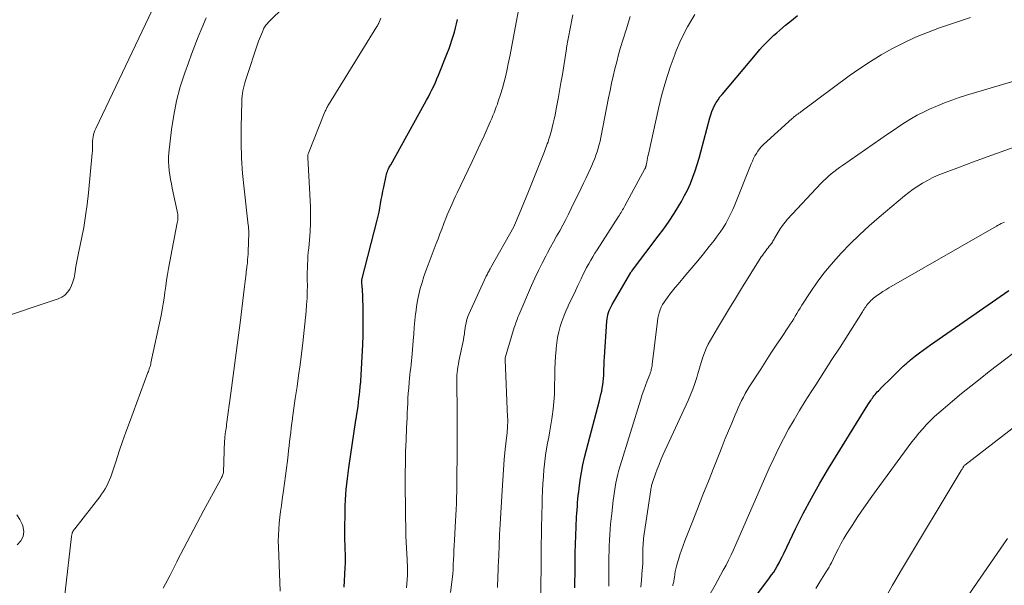
# Model space of a CAD drawing. Units: feet. Extents: x 1935000 to 1940000, y 519995 to 525000.
# Drawn here: x 1935126 to 1935238, y 520817 to 520881 of the extents above; entities that cross this region are included whole.
import ezdxf

# ---------------------------------------------------------------- set-up
doc = ezdxf.new("R2010")
doc.units = ezdxf.units.FT
doc.header["$LTSCALE"] = 100
doc.header["$MEASUREMENT"] = 0
doc.layers.add('CONTOUR INDEX', color=32, linetype='Continuous', lineweight=25)
doc.layers.add('CONTOUR INTERMEDIATE', color=40, linetype='Continuous', lineweight=15)

msp = doc.modelspace()

# ---------------------------------------------------------------- linework, layer by layer
at = {"layer": 'CONTOUR INDEX', "flags": 128}
for points, elevation in [([(1935163.06, 520816.85), (1935163.18, 520819.06), (1935163.2, 520819.59), (1935163.21, 520820.12), (1935163.2, 520820.64), (1935163.18, 520821.17), (1935163.16, 520821.7), (1935163.14, 520822.22), (1935163.14, 520822.75), (1935163.14, 520823.28), (1935163.17, 520825.56), (1935163.18, 520826.17), (1935163.21, 520826.79), (1935163.25, 520827.4), (1935163.3, 520828.01), (1935163.36, 520828.61), (1935163.43, 520829.22), (1935163.51, 520829.83), (1935163.59, 520830.44), (1935164.4, 520835.88), (1935164.41, 520835.94), (1935164.42, 520836), (1935164.43, 520836.05), (1935164.44, 520836.11), (1935164.45, 520836.17), (1935164.46, 520836.23), (1935164.47, 520836.29), (1935164.48, 520836.35), (1935164.64, 520837.45), (1935164.7, 520837.89), (1935164.75, 520838.33), (1935164.81, 520838.77), (1935164.85, 520839.22), (1935164.94, 520840.06), (1935164.94, 520840.09), (1935164.94, 520840.11), (1935164.95, 520840.13), (1935164.95, 520840.15), (1935164.95, 520840.24), (1935164.95, 520840.26), (1935164.96, 520840.28), (1935164.96, 520840.3), (1935164.96, 520840.32), (1935165.17, 520844.51), (1935165.21, 520845.51), (1935165.23, 520846.51), (1935165.24, 520847.51), (1935165.22, 520848.51), (1935165.18, 520849.94), (1935165.17, 520850.22), (1935165.16, 520850.51), (1935165.14, 520850.8), (1935165.12, 520851.08), (1935165.07, 520851.61), (1935165.07, 520851.64), (1935165.07, 520851.66), (1935165.07, 520851.68), (1935165.07, 520851.7), (1935165.08, 520851.78), (1935165.08, 520851.8), (1935165.08, 520851.82), (1935165.09, 520851.84), (1935165.09, 520851.86), (1935166.81, 520858.64), (1935166.92, 520859.11), (1935167.03, 520859.57), (1935167.12, 520860.05), (1935167.21, 520860.52), (1935167.29, 520860.99), (1935167.38, 520861.46), (1935167.47, 520861.94), (1935167.57, 520862.41), (1935167.85, 520863.71), (1935167.89, 520863.87), (1935167.94, 520864.04), (1935167.99, 520864.2), (1935168.05, 520864.36), (1935168.12, 520864.51), (1935168.2, 520864.67), (1935168.28, 520864.82), (1935168.36, 520864.97), (1935172.22, 520871.9), (1935172.44, 520872.3), (1935172.65, 520872.7), (1935172.86, 520873.1), (1935173.06, 520873.51), (1935173.26, 520873.92), (1935173.45, 520874.33), (1935173.63, 520874.75), (1935173.81, 520875.16), (1935174.85, 520877.76), (1935175.03, 520878.21), (1935175.19, 520878.67), (1935175.34, 520879.13), (1935175.48, 520879.6), (1935175.61, 520880.07), (1935175.73, 520880.54), (1935175.85, 520881.01), (1935175.96, 520881.49)], 860), ([(1935189.35, 520816.8), (1935189.35, 520817.55), (1935189.36, 520818.31), (1935189.37, 520819.82), (1935189.38, 520820.79), (1935189.4, 520821.77), (1935189.44, 520822.75), (1935189.48, 520823.72), (1935189.54, 520824.86), (1935189.57, 520825.27), (1935189.59, 520825.68), (1935189.62, 520826.08), (1935189.64, 520826.49), (1935189.68, 520826.9), (1935189.72, 520827.3), (1935189.77, 520827.71), (1935189.82, 520828.11), (1935189.95, 520829.05), (1935190.09, 520829.91), (1935190.25, 520830.78), (1935190.44, 520831.63), (1935190.65, 520832.49), (1935192.14, 520838.11), (1935192.23, 520838.46), (1935192.31, 520838.81), (1935192.39, 520839.17), (1935192.46, 520839.53), (1935192.52, 520839.89), (1935192.56, 520840.25), (1935192.6, 520840.61), (1935192.62, 520840.97), (1935192.63, 520841.19), (1935192.65, 520841.66), (1935192.67, 520842.13), (1935192.69, 520842.6), (1935192.72, 520843.07), (1935192.97, 520847.15), (1935193, 520847.4), (1935193.04, 520847.65), (1935193.09, 520847.89), (1935193.17, 520848.13), (1935193.25, 520848.37), (1935193.35, 520848.61), (1935193.46, 520848.83), (1935193.58, 520849.06), (1935195.71, 520852.69), (1935195.75, 520852.76), (1935195.77, 520852.8), (1935195.85, 520852.9), (1935195.86, 520852.92), (1935195.87, 520852.94), (1935195.88, 520852.95), (1935195.9, 520852.97), (1935198.84, 520856.84), (1935199.46, 520857.68), (1935200.06, 520858.54), (1935200.63, 520859.41), (1935201.18, 520860.3), (1935201.47, 520860.79), (1935201.84, 520861.46), (1935202.19, 520862.13), (1935202.49, 520862.83), (1935202.77, 520863.54), (1935203.02, 520864.26), (1935203.26, 520864.98), (1935203.48, 520865.72), (1935203.68, 520866.45), (1935204.7, 520870.29), (1935204.81, 520870.66), (1935204.93, 520871.02), (1935205.08, 520871.37), (1935205.25, 520871.71), (1935205.44, 520872.05), (1935205.64, 520872.37), (1935205.86, 520872.68), (1935206.1, 520872.98), (1935210.1, 520877.72), (1935210.4, 520878.07), (1935210.71, 520878.41), (1935211.02, 520878.74), (1935211.34, 520879.06), (1935211.67, 520879.38), (1935212.01, 520879.7), (1935212.35, 520880), (1935212.69, 520880.3), (1935213.33, 520880.84), (1935214, 520881.4), (1935214.68, 520881.95)], 880), ([(1935204.95, 520809.17), (1935211.52, 520817.94), (1935211.75, 520818.26), (1935211.98, 520818.59), (1935212.19, 520818.92), (1935212.39, 520819.27), (1935212.59, 520819.62), (1935212.77, 520819.97), (1935212.95, 520820.32), (1935213.13, 520820.68), (1935214.48, 520823.5), (1935215.35, 520825.25), (1935216.27, 520826.99), (1935217.23, 520828.69), (1935218.24, 520830.38), (1935222.7, 520837.61), (1935222.78, 520837.74), (1935222.87, 520837.87), (1935222.95, 520838), (1935223.04, 520838.13), (1935223.13, 520838.26), (1935223.22, 520838.39), (1935223.31, 520838.52), (1935223.4, 520838.65), (1935223.43, 520838.68), (1935223.54, 520838.82), (1935223.66, 520838.96), (1935223.78, 520839.09), (1935223.9, 520839.22), (1935224.31, 520839.63), (1935224.65, 520839.97), (1935224.98, 520840.3), (1935225.32, 520840.63), (1935225.66, 520840.96), (1935226.66, 520841.94), (1935226.77, 520842.05), (1935226.88, 520842.15), (1935226.99, 520842.25), (1935227.1, 520842.35), (1935227.21, 520842.45), (1935227.33, 520842.55), (1935227.44, 520842.64), (1935227.56, 520842.74), (1935228.15, 520843.21), (1935228.57, 520843.54), (1935228.99, 520843.85), (1935229.42, 520844.17), (1935229.85, 520844.47), (1935238.78, 520850.66)], 900)]:
    msp.add_lwpolyline(points, dxfattribs=dict(at, elevation=elevation))
at = {"layer": 'CONTOUR INTERMEDIATE', "flags": 128}
for points, elevation in [([(1935142.43, 520816.76), (1935143.23, 520818.25), (1935144.01, 520819.75), (1935144.06, 520819.86), (1935144.81, 520821.31), (1935145.56, 520822.75), (1935146.32, 520824.19), (1935147.09, 520825.62), (1935149, 520829.17), (1935149.05, 520829.27), (1935149.1, 520829.37), (1935149.15, 520829.47), (1935149.2, 520829.58), (1935149.29, 520829.79), (1935149.31, 520829.88), (1935149.32, 520829.96), (1935149.45, 520833.58), (1935149.46, 520833.68), (1935149.46, 520833.77), (1935149.47, 520833.86), (1935149.48, 520833.96), (1935149.49, 520834.05), (1935149.5, 520834.14), (1935149.51, 520834.23), (1935149.52, 520834.32), (1935149.56, 520834.55), (1935149.59, 520834.76), (1935149.62, 520834.96), (1935149.65, 520835.17), (1935149.68, 520835.38), (1935150.16, 520838.97), (1935150.43, 520840.97), (1935150.69, 520842.98), (1935150.94, 520844.98), (1935151.2, 520846.98), (1935151.7, 520851.11), (1935151.74, 520851.4), (1935151.78, 520851.69), (1935151.81, 520851.97), (1935151.85, 520852.26), (1935151.89, 520852.61), (1935151.91, 520852.72), (1935151.92, 520852.83), (1935151.93, 520852.95), (1935151.95, 520853.06), (1935151.96, 520853.17), (1935151.98, 520853.29), (1935151.99, 520853.4), (1935152, 520853.51), (1935152.04, 520853.88), (1935152.07, 520854.18), (1935152.09, 520854.48), (1935152.11, 520854.78), (1935152.12, 520855.07), (1935152.19, 520857.18), (1935152.2, 520857.29), (1935152.2, 520857.41), (1935152.19, 520857.52), (1935152.18, 520857.64), (1935152.17, 520857.75), (1935152.16, 520857.86), (1935152.15, 520857.98), (1935152.14, 520858.09), (1935151.66, 520862.22), (1935151.5, 520863.97), (1935151.38, 520865.73), (1935151.33, 520867.49), (1935151.34, 520869.26), (1935151.4, 520872.18), (1935151.41, 520872.49), (1935151.44, 520872.79), (1935151.48, 520873.09), (1935151.53, 520873.39), (1935151.6, 520873.69), (1935151.67, 520873.98), (1935151.75, 520874.28), (1935151.84, 520874.57), (1935153.32, 520879.03), (1935153.42, 520879.31), (1935153.52, 520879.58), (1935153.63, 520879.84), (1935153.75, 520880.11), (1935153.87, 520880.39), (1935153.93, 520880.51), (1935154, 520880.63), (1935154.07, 520880.74), (1935154.15, 520880.85), (1935154.24, 520880.96), (1935154.33, 520881.06), (1935154.42, 520881.16), (1935154.52, 520881.26), (1935159.58, 520886.23)], 852), ([(1935170.17, 520816.78), (1935170.24, 520817.73), (1935170.27, 520818.25), (1935170.28, 520818.76), (1935170.27, 520819.28), (1935170.25, 520819.79), (1935170.23, 520820.16), (1935170.21, 520820.49), (1935170.19, 520820.83), (1935170.17, 520821.16), (1935170.15, 520821.5), (1935170.13, 520821.83), (1935170.11, 520822.17), (1935170.1, 520822.51), (1935170.1, 520822.84), (1935170.02, 520828.52), (1935170.02, 520829.79), (1935170.03, 520831.06), (1935170.06, 520832.33), (1935170.11, 520833.59), (1935170.18, 520834.99), (1935170.2, 520835.56), (1935170.23, 520836.13), (1935170.25, 520836.7), (1935170.28, 520837.26), (1935170.3, 520837.83), (1935170.33, 520838.4), (1935170.37, 520838.97), (1935170.41, 520839.53), (1935170.46, 520840.24), (1935170.5, 520840.64), (1935170.54, 520841.04), (1935170.58, 520841.43), (1935170.64, 520841.83), (1935170.69, 520842.23), (1935170.73, 520842.63), (1935170.77, 520843.02), (1935170.81, 520843.42), (1935170.92, 520844.93), (1935170.98, 520845.7), (1935171.05, 520846.46), (1935171.12, 520847.22), (1935171.19, 520847.98), (1935171.21, 520848.1), (1935171.29, 520848.8), (1935171.41, 520849.5), (1935171.56, 520850.19), (1935171.73, 520850.87), (1935171.94, 520851.55), (1935172.15, 520852.23), (1935172.38, 520852.9), (1935172.62, 520853.57), (1935173.54, 520855.99), (1935173.75, 520856.54), (1935173.96, 520857.08), (1935174.17, 520857.63), (1935174.38, 520858.17), (1935174.47, 520858.4), (1935174.64, 520858.83), (1935174.81, 520859.26), (1935174.99, 520859.68), (1935175.17, 520860.11), (1935175.36, 520860.53), (1935175.54, 520860.95), (1935175.74, 520861.37), (1935175.94, 520861.78), (1935177.19, 520864.38), (1935177.65, 520865.35), (1935178.11, 520866.32), (1935178.56, 520867.29), (1935179, 520868.27), (1935179.59, 520869.59), (1935179.73, 520869.91), (1935179.87, 520870.24), (1935180.01, 520870.56), (1935180.14, 520870.88), (1935180.27, 520871.21), (1935180.39, 520871.54), (1935180.51, 520871.87), (1935180.62, 520872.2), (1935180.86, 520872.96), (1935181.08, 520873.68), (1935181.28, 520874.4), (1935181.46, 520875.13), (1935181.62, 520875.86), (1935181.74, 520876.44), (1935181.95, 520877.46), (1935182.15, 520878.49), (1935182.35, 520879.51), (1935182.55, 520880.54), (1935183.46, 520885.4)], 864), ([(1935123.08, 520847.22), (1935130.49, 520849.69), (1935130.9, 520849.88), (1935131.26, 520850.12), (1935131.56, 520850.44), (1935131.81, 520850.8), (1935132.01, 520851.22), (1935132.17, 520851.65), (1935132.3, 520852.1), (1935132.39, 520852.55), (1935132.43, 520852.79), (1935132.52, 520853.37), (1935132.62, 520853.94), (1935132.73, 520854.52), (1935132.84, 520855.09), (1935133.15, 520856.54), (1935133.4, 520857.83), (1935133.62, 520859.14), (1935133.79, 520860.45), (1935133.94, 520861.76), (1935134.37, 520866.29), (1935134.39, 520866.52), (1935134.4, 520866.75), (1935134.4, 520866.98), (1935134.39, 520867.21), (1935134.39, 520867.44), (1935134.4, 520867.67), (1935134.42, 520867.9), (1935134.46, 520868.13), (1935134.46, 520868.16), (1935134.52, 520868.4), (1935134.59, 520868.63), (1935134.67, 520868.86), (1935134.77, 520869.09), (1935141.21, 520882.56)], 844), ([(1935130.55, 520810.04), (1935132.01, 520822.62), (1935132.02, 520822.7), (1935132.03, 520822.78), (1935132.05, 520822.86), (1935132.07, 520822.94), (1935132.1, 520823.05), (1935132.1, 520823.07), (1935132.11, 520823.09), (1935132.12, 520823.11), (1935132.13, 520823.13), (1935132.17, 520823.2), (1935132.17, 520823.22), (1935132.19, 520823.24), (1935132.2, 520823.25), (1935132.21, 520823.27), (1935132.25, 520823.33), (1935132.28, 520823.38), (1935132.32, 520823.43), (1935132.35, 520823.47), (1935132.39, 520823.52), (1935135.22, 520827.15), (1935135.44, 520827.45), (1935135.66, 520827.76), (1935135.85, 520828.08), (1935136.03, 520828.4), (1935136.19, 520828.74), (1935136.34, 520829.08), (1935136.48, 520829.43), (1935136.6, 520829.78), (1935137.08, 520831.26), (1935137.44, 520832.35), (1935137.82, 520833.45), (1935138.2, 520834.53), (1935138.6, 520835.61), (1935140.72, 520841.31), (1935140.77, 520841.44), (1935140.82, 520841.57), (1935140.87, 520841.71), (1935140.91, 520841.84), (1935140.96, 520841.98), (1935141, 520842.11), (1935141.03, 520842.25), (1935141.06, 520842.39), (1935142.21, 520847.78), (1935142.34, 520848.45), (1935142.46, 520849.12), (1935142.56, 520849.79), (1935142.65, 520850.46), (1935142.74, 520851.13), (1935142.84, 520851.81), (1935142.95, 520852.48), (1935143.07, 520853.15), (1935144.05, 520858.34), (1935144.08, 520858.5), (1935144.1, 520858.67), (1935144.11, 520858.83), (1935144.12, 520859), (1935144.12, 520859.16), (1935144.11, 520859.33), (1935144.08, 520859.49), (1935144.06, 520859.66), (1935143.49, 520862.29), (1935143.39, 520862.8), (1935143.29, 520863.3), (1935143.21, 520863.8), (1935143.13, 520864.31), (1935143.08, 520864.81), (1935143.05, 520865.32), (1935143.07, 520865.83), (1935143.1, 520866.33), (1935143.4, 520868.96), (1935143.65, 520870.61), (1935143.97, 520872.23), (1935144.4, 520873.83), (1935144.91, 520875.42), (1935145.33, 520876.58), (1935145.69, 520877.57), (1935146.06, 520878.55), (1935146.45, 520879.52), (1935146.85, 520880.5), (1935147.35, 520881.7)], 848), ([(1935155.78, 520816.42), (1935155.57, 520821.44), (1935155.56, 520822.11), (1935155.57, 520822.79), (1935155.61, 520823.47), (1935155.67, 520824.14), (1935155.74, 520824.82), (1935155.83, 520825.49), (1935155.92, 520826.16), (1935156.01, 520826.83), (1935156.16, 520827.86), (1935156.28, 520828.71), (1935156.39, 520829.55), (1935156.5, 520830.4), (1935156.6, 520831.25), (1935156.67, 520831.92), (1935156.73, 520832.43), (1935156.79, 520832.95), (1935156.85, 520833.46), (1935156.91, 520833.98), (1935156.97, 520834.49), (1935157.03, 520835.01), (1935157.09, 520835.52), (1935157.16, 520836.04), (1935157.18, 520836.13), (1935157.25, 520836.69), (1935157.33, 520837.25), (1935157.41, 520837.81), (1935157.5, 520838.36), (1935157.7, 520839.72), (1935157.88, 520840.96), (1935158.05, 520842.19), (1935158.2, 520843.43), (1935158.35, 520844.68), (1935158.73, 520848.28), (1935158.79, 520849.02), (1935158.84, 520849.76), (1935158.86, 520850.5), (1935158.87, 520851.24), (1935158.86, 520851.8), (1935158.86, 520852.26), (1935158.86, 520852.72), (1935158.87, 520853.18), (1935158.89, 520853.64), (1935158.91, 520854.1), (1935158.94, 520854.55), (1935158.98, 520855.01), (1935159.02, 520855.47), (1935159.12, 520856.43), (1935159.19, 520857.37), (1935159.23, 520858.31), (1935159.24, 520859.25), (1935159.21, 520860.19), (1935158.93, 520865.79), (1935158.92, 520865.85), (1935158.93, 520865.92), (1935158.93, 520865.98), (1935158.93, 520866.04), (1935158.94, 520866.1), (1935158.96, 520866.16), (1935158.97, 520866.22), (1935158.99, 520866.28), (1935160.87, 520870.97), (1935160.91, 520871.07), (1935160.96, 520871.18), (1935161, 520871.28), (1935161.05, 520871.38), (1935161.1, 520871.48), (1935161.16, 520871.57), (1935161.21, 520871.67), (1935161.27, 520871.77), (1935166.8, 520880.7), (1935166.83, 520880.74), (1935166.86, 520880.79), (1935166.88, 520880.84), (1935166.91, 520880.89), (1935166.93, 520880.93), (1935166.95, 520880.98), (1935166.98, 520881.03), (1935167, 520881.08), (1935167.24, 520881.66)], 856), ([(1935175.18, 520816.25), (1935175.3, 520817.12), (1935175.37, 520817.78), (1935175.42, 520818.33), (1935175.46, 520818.88), (1935175.49, 520819.43), (1935175.52, 520819.98), (1935175.54, 520820.54), (1935175.56, 520821.09), (1935175.58, 520821.64), (1935175.61, 520822.19), (1935175.71, 520823.72), (1935175.74, 520824.39), (1935175.78, 520825.06), (1935175.81, 520825.72), (1935175.84, 520826.39), (1935175.87, 520827.06), (1935175.89, 520827.73), (1935175.9, 520828.39), (1935175.91, 520829.06), (1935175.93, 520832.28), (1935175.93, 520832.87), (1935175.94, 520833.47), (1935175.94, 520834.06), (1935175.94, 520834.65), (1935175.95, 520835.24), (1935175.94, 520835.83), (1935175.94, 520836.42), (1935175.93, 520837.01), (1935175.88, 520840.02), (1935175.88, 520840.34), (1935175.89, 520840.66), (1935175.9, 520840.99), (1935175.93, 520841.31), (1935175.97, 520841.63), (1935176.01, 520841.95), (1935176.07, 520842.26), (1935176.13, 520842.58), (1935176.52, 520844.34), (1935176.59, 520844.68), (1935176.65, 520845.03), (1935176.7, 520845.37), (1935176.75, 520845.72), (1935176.77, 520845.88), (1935176.81, 520846.14), (1935176.84, 520846.41), (1935176.89, 520846.67), (1935176.94, 520846.93), (1935177, 520847.19), (1935177.07, 520847.45), (1935177.16, 520847.69), (1935177.26, 520847.94), (1935179.25, 520852.26), (1935179.31, 520852.39), (1935179.37, 520852.51), (1935179.43, 520852.64), (1935179.49, 520852.76), (1935179.56, 520852.88), (1935179.63, 520853), (1935179.69, 520853.13), (1935179.76, 520853.25), (1935182.37, 520857.91), (1935182.43, 520858.03), (1935182.45, 520858.06), (1935182.45, 520858.08), (1935182.46, 520858.09), (1935182.99, 520859.35), (1935183.26, 520859.99), (1935183.52, 520860.64), (1935183.79, 520861.29), (1935184.05, 520861.93), (1935185.88, 520866.48), (1935185.96, 520866.69), (1935186.04, 520866.91), (1935186.12, 520867.12), (1935186.2, 520867.33), (1935186.28, 520867.55), (1935186.35, 520867.77), (1935186.42, 520867.99), (1935186.48, 520868.21), (1935186.62, 520868.72), (1935186.75, 520869.2), (1935186.87, 520869.68), (1935186.98, 520870.16), (1935187.08, 520870.64), (1935187.25, 520871.52), (1935187.42, 520872.45), (1935187.59, 520873.38), (1935187.75, 520874.3), (1935187.91, 520875.23), (1935188.34, 520877.93), (1935188.44, 520878.52), (1935188.54, 520879.1), (1935188.64, 520879.69), (1935188.75, 520880.28), (1935188.86, 520880.86), (1935188.98, 520881.45), (1935189.1, 520882.03)], 868), ([(1935180.51, 520816.82), (1935180.54, 520817.24), (1935180.56, 520817.66), (1935180.61, 520819.23), (1935180.66, 520820.43), (1935180.7, 520821.63), (1935180.76, 520822.83), (1935180.83, 520824.03), (1935181.04, 520827.89), (1935181.12, 520829.06), (1935181.2, 520830.23), (1935181.3, 520831.4), (1935181.41, 520832.57), (1935181.61, 520834.46), (1935181.63, 520834.69), (1935181.65, 520834.91), (1935181.66, 520835.13), (1935181.68, 520835.35), (1935181.69, 520835.58), (1935181.69, 520835.8), (1935181.69, 520836.02), (1935181.68, 520836.24), (1935181.38, 520842.75), (1935181.38, 520842.77), (1935181.38, 520842.78), (1935181.38, 520842.8), (1935181.38, 520842.82), (1935181.39, 520842.89), (1935181.39, 520842.91), (1935181.4, 520842.92), (1935181.4, 520842.94), (1935181.4, 520842.96), (1935182.44, 520846.45), (1935182.5, 520846.63), (1935182.56, 520846.8), (1935182.62, 520846.98), (1935182.68, 520847.15), (1935182.75, 520847.33), (1935182.82, 520847.5), (1935182.89, 520847.67), (1935182.96, 520847.84), (1935184.41, 520851.21), (1935184.79, 520852.06), (1935185.19, 520852.91), (1935185.6, 520853.74), (1935186.03, 520854.56), (1935186.23, 520854.95), (1935186.57, 520855.58), (1935186.91, 520856.2), (1935187.26, 520856.83), (1935187.61, 520857.45), (1935187.95, 520858.08), (1935188.29, 520858.71), (1935188.61, 520859.34), (1935188.93, 520859.98), (1935190.06, 520862.3), (1935190.33, 520862.85), (1935190.59, 520863.41), (1935190.85, 520863.97), (1935191.11, 520864.53), (1935191.28, 520864.89), (1935191.44, 520865.27), (1935191.6, 520865.66), (1935191.74, 520866.05), (1935191.88, 520866.45), (1935192, 520866.85), (1935192.11, 520867.25), (1935192.21, 520867.65), (1935192.29, 520868.06), (1935193.18, 520872.59), (1935193.35, 520873.42), (1935193.52, 520874.24), (1935193.71, 520875.06), (1935193.9, 520875.88), (1935194.11, 520876.7), (1935194.32, 520877.52), (1935194.55, 520878.33), (1935194.8, 520879.13), (1935195.2, 520880.42), (1935195.65, 520881.86)], 872), ([(1935185.46, 520815.59), (1935185.49, 520820.61), (1935185.5, 520821.29), (1935185.51, 520821.96), (1935185.52, 520822.64), (1935185.53, 520823.32), (1935185.55, 520824), (1935185.57, 520824.68), (1935185.59, 520825.36), (1935185.6, 520826.04), (1935185.63, 520827.01), (1935185.66, 520827.83), (1935185.7, 520828.65), (1935185.75, 520829.47), (1935185.82, 520830.28), (1935185.84, 520830.53), (1935185.91, 520831.22), (1935186, 520831.91), (1935186.11, 520832.6), (1935186.23, 520833.28), (1935186.36, 520833.96), (1935186.49, 520834.65), (1935186.6, 520835.33), (1935186.71, 520836.02), (1935186.76, 520836.3), (1935186.86, 520837.14), (1935186.95, 520837.97), (1935187, 520838.81), (1935187.03, 520839.64), (1935187.06, 520841.01), (1935187.07, 520841.73), (1935187.1, 520842.45), (1935187.14, 520843.17), (1935187.19, 520843.89), (1935187.2, 520844.07), (1935187.27, 520844.7), (1935187.36, 520845.31), (1935187.5, 520845.92), (1935187.66, 520846.53), (1935187.86, 520847.12), (1935188.07, 520847.71), (1935188.31, 520848.29), (1935188.57, 520848.86), (1935188.58, 520848.88), (1935188.85, 520849.46), (1935189.13, 520850.04), (1935189.4, 520850.62), (1935189.67, 520851.2), (1935190.05, 520851.99), (1935190.25, 520852.41), (1935190.46, 520852.84), (1935190.68, 520853.25), (1935190.91, 520853.67), (1935191.14, 520854.08), (1935191.38, 520854.49), (1935191.62, 520854.89), (1935191.87, 520855.29), (1935194.31, 520859.08), (1935194.41, 520859.23), (1935194.5, 520859.37), (1935194.6, 520859.53), (1935194.69, 520859.68), (1935194.78, 520859.83), (1935194.86, 520859.98), (1935194.95, 520860.14), (1935195.04, 520860.29), (1935197.31, 520864.49), (1935197.33, 520864.53), (1935197.36, 520864.58), (1935197.38, 520864.63), (1935197.4, 520864.69), (1935197.41, 520864.74), (1935197.43, 520864.79), (1935197.44, 520864.84), (1935197.45, 520864.9), (1935197.52, 520865.25), (1935197.57, 520865.48), (1935197.61, 520865.71), (1935197.66, 520865.93), (1935197.71, 520866.16), (1935198.86, 520871.36), (1935199.25, 520872.95), (1935199.69, 520874.52), (1935200.19, 520876.07), (1935200.75, 520877.61), (1935200.77, 520877.66), (1935201.42, 520879.18), (1935202.16, 520880.66), (1935203, 520882.07)], 876), ([(1935193.2, 520816.98), (1935193.2, 520817.46), (1935193.21, 520817.95), (1935193.21, 520818.43), (1935193.21, 520818.91), (1935193.22, 520819.4), (1935193.22, 520820.35), (1935193.23, 520820.96), (1935193.25, 520821.58), (1935193.28, 520822.19), (1935193.31, 520822.81), (1935193.36, 520823.42), (1935193.41, 520824.03), (1935193.47, 520824.65), (1935193.54, 520825.26), (1935193.71, 520826.74), (1935193.77, 520827.24), (1935193.84, 520827.74), (1935193.92, 520828.24), (1935194.01, 520828.73), (1935194.11, 520829.23), (1935194.22, 520829.72), (1935194.35, 520830.2), (1935194.49, 520830.69), (1935196.84, 520838.26), (1935197.01, 520838.79), (1935197.19, 520839.31), (1935197.37, 520839.82), (1935197.57, 520840.34), (1935197.86, 520841.08), (1935197.92, 520841.22), (1935197.96, 520841.36), (1935198.01, 520841.5), (1935198.04, 520841.65), (1935198.08, 520841.79), (1935198.11, 520841.93), (1935198.13, 520842.08), (1935198.15, 520842.23), (1935198.74, 520847.15), (1935198.79, 520847.48), (1935198.86, 520847.8), (1935198.94, 520848.12), (1935199.05, 520848.44), (1935199.18, 520848.74), (1935199.32, 520849.04), (1935199.49, 520849.32), (1935199.68, 520849.6), (1935199.87, 520849.85), (1935200.16, 520850.24), (1935200.46, 520850.62), (1935200.77, 520851), (1935201.09, 520851.38), (1935201.99, 520852.43), (1935202.66, 520853.23), (1935203.33, 520854.03), (1935203.98, 520854.83), (1935204.64, 520855.64), (1935205.2, 520856.35), (1935205.56, 520856.82), (1935205.9, 520857.3), (1935206.22, 520857.79), (1935206.52, 520858.29), (1935206.8, 520858.81), (1935207.07, 520859.33), (1935207.31, 520859.86), (1935207.54, 520860.4), (1935209.43, 520865.06), (1935209.56, 520865.36), (1935209.69, 520865.66), (1935209.85, 520865.96), (1935210.01, 520866.24), (1935210.19, 520866.52), (1935210.38, 520866.78), (1935210.6, 520867.03), (1935210.83, 520867.26), (1935214.1, 520870.24), (1935214.19, 520870.32), (1935214.28, 520870.4), (1935214.37, 520870.47), (1935214.46, 520870.54), (1935214.52, 520870.58), (1935214.59, 520870.63), (1935214.65, 520870.68), (1935214.72, 520870.73), (1935214.79, 520870.78), (1935214.86, 520870.83), (1935214.93, 520870.88), (1935214.99, 520870.93), (1935215.06, 520870.98), (1935220.58, 520875.07), (1935221.78, 520875.91), (1935222.99, 520876.72), (1935224.24, 520877.47), (1935225.51, 520878.19), (1935226.81, 520878.86), (1935228.13, 520879.48), (1935229.48, 520880.03), (1935230.85, 520880.54), (1935232.12, 520880.98), (1935233.26, 520881.36), (1935234.41, 520881.72)], 884), ([(1935196.85, 520816.88), (1935196.93, 520817.67), (1935197.02, 520818.83), (1935197.04, 520819.04), (1935197.05, 520819.24), (1935197.06, 520819.45), (1935197.06, 520819.65), (1935197.07, 520819.86), (1935197.07, 520820.06), (1935197.07, 520820.27), (1935197.07, 520820.48), (1935197.08, 520820.87), (1935197.08, 520821.13), (1935197.09, 520821.39), (1935197.1, 520821.65), (1935197.12, 520821.9), (1935197.14, 520822.16), (1935197.17, 520822.41), (1935197.2, 520822.67), (1935197.24, 520822.92), (1935197.98, 520827.95), (1935198, 520828.07), (1935198.02, 520828.19), (1935198.05, 520828.31), (1935198.07, 520828.44), (1935198.1, 520828.56), (1935198.13, 520828.68), (1935198.17, 520828.8), (1935198.21, 520828.91), (1935198.51, 520829.76), (1935198.71, 520830.29), (1935198.92, 520830.83), (1935199.14, 520831.35), (1935199.37, 520831.88), (1935202.24, 520838.12), (1935202.51, 520838.76), (1935202.77, 520839.41), (1935203, 520840.06), (1935203.21, 520840.72), (1935203.31, 520841.04), (1935203.46, 520841.55), (1935203.61, 520842.05), (1935203.77, 520842.56), (1935203.93, 520843.06), (1935204.11, 520843.56), (1935204.3, 520844.04), (1935204.53, 520844.52), (1935204.78, 520844.98), (1935205.58, 520846.35), (1935206.25, 520847.49), (1935206.93, 520848.63), (1935207.62, 520849.75), (1935208.32, 520850.88), (1935210.45, 520854.28), (1935210.57, 520854.46), (1935210.69, 520854.64), (1935210.82, 520854.82), (1935210.95, 520854.99), (1935211.08, 520855.16), (1935211.21, 520855.34), (1935211.34, 520855.51), (1935211.48, 520855.68), (1935211.61, 520855.84), (1935211.69, 520855.94), (1935211.76, 520856.04), (1935211.83, 520856.15), (1935211.89, 520856.26), (1935211.96, 520856.37), (1935212.02, 520856.48), (1935212.08, 520856.59), (1935212.15, 520856.7), (1935212.48, 520857.28), (1935212.73, 520857.67), (1935212.99, 520858.05), (1935213.27, 520858.41), (1935213.57, 520858.76), (1935217.38, 520862.85), (1935217.65, 520863.14), (1935217.94, 520863.41), (1935218.23, 520863.67), (1935218.53, 520863.93), (1935218.84, 520864.17), (1935219.16, 520864.41), (1935219.48, 520864.64), (1935219.8, 520864.87), (1935225.06, 520868.52), (1935225.7, 520868.95), (1935226.35, 520869.38), (1935227.01, 520869.8), (1935227.67, 520870.21), (1935228.34, 520870.59), (1935229.03, 520870.96), (1935229.73, 520871.29), (1935230.44, 520871.61), (1935230.63, 520871.69), (1935231.44, 520872.01), (1935232.27, 520872.32), (1935233.1, 520872.61), (1935233.94, 520872.87), (1935242.77, 520875.52)], 888), ([(1935200.49, 520817.01), (1935200.51, 520817.13), (1935200.54, 520817.25), (1935200.57, 520817.37), (1935200.59, 520817.49), (1935200.61, 520817.6), (1935200.63, 520817.72), (1935200.65, 520817.84), (1935200.67, 520817.96), (1935200.72, 520818.33), (1935200.77, 520818.64), (1935200.84, 520818.94), (1935200.91, 520819.24), (1935200.99, 520819.53), (1935201.14, 520820.02), (1935201.31, 520820.55), (1935201.49, 520821.08), (1935201.68, 520821.61), (1935201.88, 520822.14), (1935202.7, 520824.22), (1935203.31, 520825.79), (1935203.92, 520827.36), (1935204.54, 520828.92), (1935205.16, 520830.48), (1935205.76, 520832.01), (1935206.12, 520832.89), (1935206.47, 520833.78), (1935206.84, 520834.66), (1935207.2, 520835.54), (1935207.59, 520836.48), (1935207.77, 520836.89), (1935207.95, 520837.3), (1935208.14, 520837.71), (1935208.33, 520838.11), (1935208.53, 520838.51), (1935208.74, 520838.9), (1935208.96, 520839.28), (1935209.2, 520839.66), (1935210.5, 520841.69), (1935211.08, 520842.6), (1935211.67, 520843.51), (1935212.27, 520844.41), (1935212.87, 520845.31), (1935213.67, 520846.51), (1935213.87, 520846.82), (1935214.07, 520847.12), (1935214.26, 520847.43), (1935214.44, 520847.73), (1935214.63, 520848.04), (1935214.82, 520848.35), (1935215.01, 520848.65), (1935215.2, 520848.96), (1935216.21, 520850.52), (1935216.94, 520851.58), (1935217.7, 520852.61), (1935218.51, 520853.6), (1935219.36, 520854.57), (1935219.65, 520854.88), (1935220.69, 520855.95), (1935221.75, 520857), (1935222.85, 520858.01), (1935223.98, 520858.99), (1935226.89, 520861.42), (1935227.38, 520861.81), (1935227.88, 520862.19), (1935228.4, 520862.54), (1935228.94, 520862.88), (1935229.48, 520863.18), (1935230.04, 520863.47), (1935230.61, 520863.73), (1935231.2, 520863.96), (1935233.16, 520864.7), (1935234.73, 520865.28), (1935236.31, 520865.86), (1935237.89, 520866.43), (1935239.47, 520866.99)], 892), ([(1935204.03, 520814.84), (1935205.31, 520817.11), (1935205.63, 520817.67), (1935205.94, 520818.24), (1935206.24, 520818.81), (1935206.55, 520819.38), (1935206.84, 520819.95), (1935207.13, 520820.53), (1935207.4, 520821.12), (1935207.66, 520821.71), (1935211.47, 520830.4), (1935211.99, 520831.53), (1935212.52, 520832.65), (1935213.09, 520833.75), (1935213.68, 520834.85), (1935214.3, 520835.92), (1935214.93, 520836.99), (1935215.58, 520838.05), (1935216.25, 520839.1), (1935216.78, 520839.91), (1935217.7, 520841.34), (1935218.62, 520842.77), (1935219.54, 520844.2), (1935220.45, 520845.64), (1935222.09, 520848.23), (1935222.18, 520848.37), (1935222.28, 520848.51), (1935222.37, 520848.66), (1935222.47, 520848.8), (1935222.57, 520848.94), (1935222.67, 520849.07), (1935222.78, 520849.2), (1935222.9, 520849.33), (1935222.93, 520849.36), (1935223.06, 520849.5), (1935223.21, 520849.63), (1935223.35, 520849.76), (1935223.51, 520849.88), (1935223.81, 520850.1), (1935224.12, 520850.32), (1935224.43, 520850.53), (1935224.75, 520850.73), (1935225.08, 520850.93), (1935237.35, 520857.98), (1935237.53, 520858.08), (1935237.7, 520858.17), (1935237.88, 520858.26), (1935238.06, 520858.35), (1935238.26, 520858.44)], 896), ([(1935216.77, 520816.72), (1935217.23, 520817.46), (1935218.01, 520818.69), (1935218.08, 520818.8), (1935218.16, 520818.92), (1935218.22, 520819.04), (1935218.29, 520819.16), (1935218.36, 520819.28), (1935218.42, 520819.4), (1935218.49, 520819.52), (1935218.55, 520819.64), (1935219.01, 520820.61), (1935219.32, 520821.21), (1935219.63, 520821.81), (1935219.97, 520822.39), (1935220.32, 520822.96), (1935220.91, 520823.88), (1935221.57, 520824.9), (1935222.25, 520825.91), (1935222.95, 520826.91), (1935223.66, 520827.89), (1935227.73, 520833.4), (1935228.13, 520833.91), (1935228.53, 520834.41), (1935228.95, 520834.9), (1935229.39, 520835.38), (1935229.84, 520835.84), (1935230.3, 520836.29), (1935230.78, 520836.73), (1935231.27, 520837.15), (1935232.34, 520838.04), (1935233.38, 520838.9), (1935234.42, 520839.75), (1935235.48, 520840.58), (1935236.54, 520841.41), (1935241.11, 520844.91)], 904), ([(1935224.54, 520815.3), (1935225.52, 520817.08), (1935226.54, 520818.85), (1935233.33, 520830.15), (1935233.38, 520830.23), (1935233.43, 520830.31), (1935233.48, 520830.39), (1935233.53, 520830.47), (1935233.64, 520830.63), (1935233.69, 520830.7), (1935233.76, 520830.76), (1935240.44, 520835.91)], 908), ([(1935125.8, 520825.09), (1935126.11, 520824.58), (1935126.38, 520824.03), (1935126.46, 520823.84), (1935126.57, 520823.22), (1935126.52, 520822.65), (1935126.25, 520822.15), (1935125.82, 520821.7)], 848), ([(1935231.64, 520812.26), (1935238.6, 520822.4)], 912)]:
    msp.add_lwpolyline(points, dxfattribs=dict(at, elevation=elevation))

doc.saveas('drawing.dxf')
